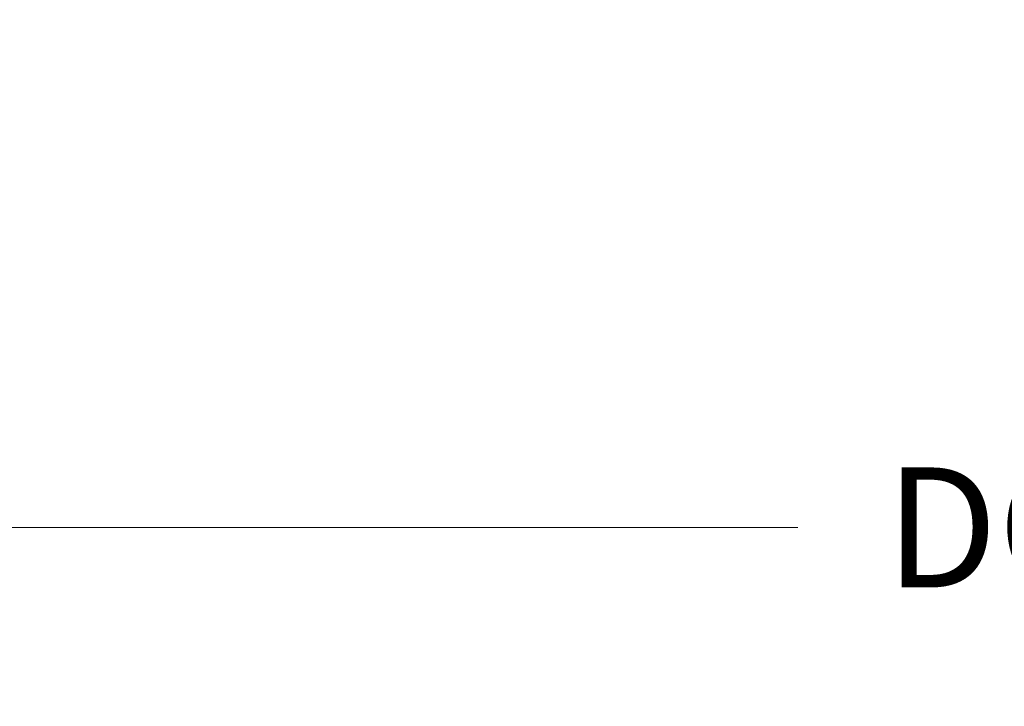
# Model space of a CAD drawing. Extents: x 0 to 60.3, y -1.5 to 81.5.
# Drawn here: x 8.8 to 12.7, y 10.8 to 13.6 of the extents above; entities that cross this region are included whole.
import ezdxf

# ---------------------------------------------------------------- set-up
doc = ezdxf.new("R2010")
doc.units = 0
doc.header["$MEASUREMENT"] = 0
doc.header["$PDMODE"] = 2
doc.layers.get('Defpoints').update_dxf_attribs({"linetype": 'CONTINUOUS'})
doc.layers.add('Dimension', color=2, linetype='CONTINUOUS', lineweight=15)
doc.styles.get("Standard").update_dxf_attribs({"font": 'arial.ttf'})
doc.dimstyles.new('Nabco Dimension Arch Style - Autocad', dxfattribs={"dimscale": 6, "dimtxt": 0.125, "dimasz": 0.125, "dimexe": 0.04, "dimexo": 0.04, "dimgap": 0.04, "dimtad": 0, "dimdec": 4, "dimzin": 4, "dimdsep": 46, "dimlunit": 5, "dimtxsty": 'Standard', "dimcen": 0, "dimclrd": 256, "dimclre": 256, "dimclrt": 256, "dimadec": 1, "dimazin": 1, "dimtm": 1e-09, "dimtfac": 1, "dimtdec": 4, "dimtofl": 0, "dimtmove": 0, "dimatfit": 3, "dimfxl": 0, "dimfrac": 2, "dimtolj": 1, "dimtzin": 4, "dimlwd": -1, "dimlwe": -1, "dimarcsym": 0})

# ---------------------------------------------------------------- blocks, each defined once
blk = doc.blocks.new('*D32')
at = {"layer": 'Defpoints', "color": 0}
for p in [(7.1377, 14.6738), (20.8377, 14.6322), (20.8377, 11.5639)]:
    blk.add_point(p, dxfattribs=at)
at = {"layer": 'Dimension'}
for p, q in [((7.1377, 14.4338), (7.1377, 11.3239)), ((20.8377, 14.3922), (20.8377, 11.3239)), ((7.8877, 11.5639), (11.9187, 11.5639)), ((20.0877, 11.5639), (16.6882, 11.5639))]:
    blk.add_line(p, q, dxfattribs=at)
for points in [[(7.8877, 11.6889), (7.8877, 11.4389), (7.1377, 11.5639)], [(20.0877, 11.6889), (20.0877, 11.4389), (20.8377, 11.5639)]]:
    blk.add_solid(points, dxfattribs=at)
at = {"layer": 'Dimension', "insert": (14.3034, 11.5639), "char_height": 0.48, "attachment_point": 5}
blk.add_mtext('\\A1;DOOR WIDTH', dxfattribs=at)

msp = doc.modelspace()

# ---------------------------------------------------------------- dimensions: what is measured, and where the dimension line sits
at = {"layer": 'Dimension'}
dim = msp.add_linear_dim(base=(20.83765, 11.56392), p1=(7.13767, 14.67379), p2=(20.83765, 14.63223), text='DOOR WIDTH', dimstyle='Nabco Dimension Arch Style - Autocad', override={"dimtxt": 0.08, "dimpost": '\\X'}, dxfattribs=at)
dim.commit()
dim.dimension.update_dxf_attribs({"geometry": '*D32', "text_midpoint": (14.30344, 11.56392), "dimtype": 160})

doc.saveas('drawing.dxf')
